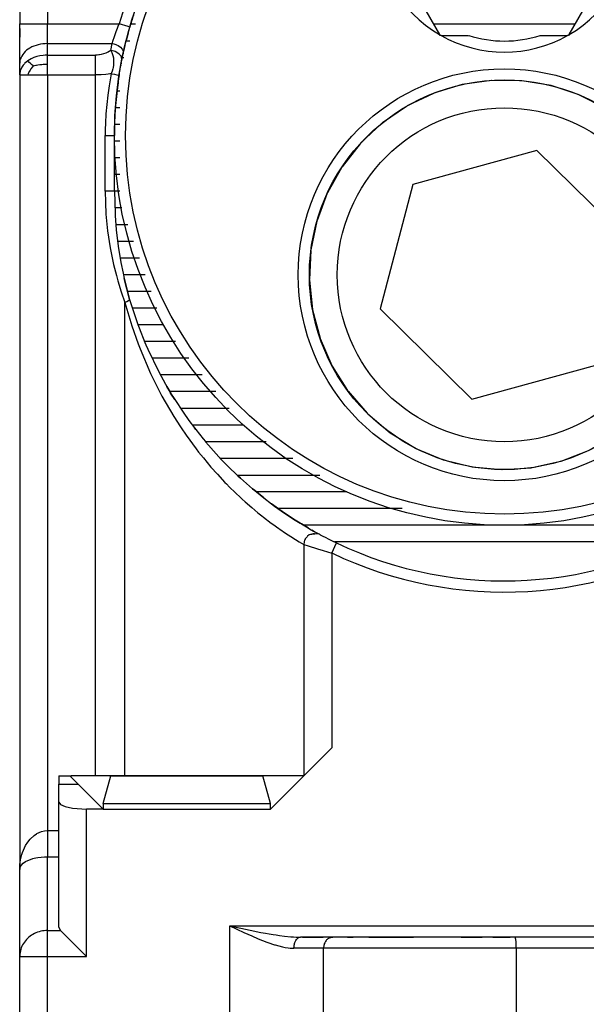
# Model space of a CAD drawing. Units: millimetres. Extents: x -6113 to -1433, y 2839 to 6248.
# Drawn here: x -1803 to -1793, y 3259 to 3277 of the extents above; entities that cross this region are included whole.
import ezdxf

# ---------------------------------------------------------------- set-up
doc = ezdxf.new("R2010")
doc.units = ezdxf.units.MM

# ---------------------------------------------------------------- blocks, each defined once
blk = doc.blocks.new('PD02200A01500_ECCENTRICO_DI_REGOLAZIONE_ASSE_Y-Z_CERNIERA_S0014_1_1__106', base_point=(-1801.579, 3267.932))
at = {"color": 7, "linetype": 'Continuous'}
for p, q in [((-1795.744, 3280.715), (-1795.991, 3280.286)), ((-1795.744, 3280.715), (-1795.734, 3280.732)), ((-1795.734, 3280.732), (-1795.715, 3280.732)), ((-1795.22, 3280.732), (-1795.715, 3280.732)), ((-1793.444, 3280.732), (-1793.939, 3280.732)), ((-1793.444, 3280.732), (-1793.425, 3280.732)), ((-1793.425, 3280.732), (-1793.415, 3280.715)), ((-1793.168, 3280.286), (-1793.415, 3280.715)), ((-1796.632, 3279.177), (-1796.879, 3278.748)), ((-1792.28, 3278.748), (-1792.527, 3279.177)), ((-1796.889, 3278.732), (-1796.879, 3278.748)), ((-1796.879, 3278.715), (-1796.889, 3278.732)), ((-1796.879, 3278.715), (-1796.632, 3278.286)), ((-1792.527, 3278.286), (-1792.28, 3278.715)), ((-1792.28, 3278.748), (-1792.27, 3278.732)), ((-1792.27, 3278.732), (-1792.28, 3278.715)), ((-1795.991, 3277.177), (-1795.744, 3276.748)), ((-1793.415, 3276.748), (-1793.168, 3277.177)), ((-1795.734, 3276.732), (-1795.744, 3276.748)), ((-1795.715, 3276.732), (-1795.734, 3276.732)), ((-1795.715, 3276.732), (-1795.22, 3276.732)), ((-1793.939, 3276.732), (-1793.444, 3276.732)), ((-1793.425, 3276.732), (-1793.444, 3276.732)), ((-1793.415, 3276.748), (-1793.425, 3276.732))]:
    blk.add_line(p, q, dxfattribs=at)
for centre, radius in [((-1794.579, 3274.932), 7), ((-1794.579, 3274.932), 6.8), ((-1794.579, 3272.432), 3.7), ((-1794.579, 3272.432), 3.5)]:
    blk.add_circle(centre, radius, dxfattribs=at)
for radius, start, end in [(2.3, 60.4082, 119.5919), (2.3, 120.4082, 179.5919), (2.1, 72.2472, 107.7528), (2.3, 0.4082, 59.5919), (2.1, 132.2472, 167.7528), (2.1, 12.2472, 47.7528), (2.3, 180.4082, 239.5919), (2.3, 300.4082, 359.5919), (2.1, 192.2472, 227.7528), (2.1, 312.2472, 347.7528), (2.3, 240.4082, 299.5919), (2.1, 252.2472, 287.7528)]:
    blk.add_arc((-1794.579, 3278.732), radius, start, end, dxfattribs=at)
blk = doc.blocks.new('PD00600A04400_VITE_SPECIALE_TCEI_M4X8_CH_4__107', base_point=(-1798.078, 3268.932))
at = {"color": 7, "linetype": 'Continuous'}
for p, q in [((-1794.809, 3275.924), (-1795.336, 3275.849)), ((-1794.273, 3275.918), (-1794.801, 3275.924)), ((-1793.741, 3275.83), (-1794.265, 3275.917)), ((-1795.336, 3275.849), (-1795.846, 3275.694)), ((-1793.236, 3275.663), (-1793.741, 3275.83)), ((-1795.852, 3275.692), (-1796.325, 3275.465)), ((-1792.755, 3275.418), (-1793.229, 3275.66)), ((-1796.338, 3275.457), (-1796.768, 3275.163)), ((-1792.323, 3275.107), (-1792.755, 3275.418)), ((-1796.779, 3275.154), (-1797.159, 3274.797)), ((-1791.944, 3274.734), (-1792.317, 3275.101)), ((-1797.168, 3274.787), (-1797.493, 3274.371)), ((-1793.998, 3274.667), (-1796.224, 3274.053)), ((-1792.353, 3273.045), (-1793.998, 3274.667)), ((-1791.623, 3274.305), (-1791.934, 3274.722)), ((-1797.495, 3274.368), (-1797.754, 3273.904)), ((-1791.371, 3273.83), (-1791.616, 3274.293)), ((-1796.224, 3274.053), (-1796.806, 3271.818)), ((-1797.757, 3273.898), (-1797.941, 3273.406)), ((-1791.194, 3273.318), (-1791.367, 3273.821)), ((-1797.944, 3273.393), (-1798.05, 3272.883)), ((-1791.099, 3272.795), (-1791.194, 3273.318)), ((-1792.935, 3270.81), (-1792.353, 3273.045)), ((-1798.052, 3272.868), (-1798.078, 3272.347)), ((-1791.084, 3272.262), (-1791.098, 3272.786)), ((-1798.078, 3272.334), (-1798.024, 3271.81)), ((-1791.151, 3271.732), (-1791.085, 3272.248)), ((-1796.806, 3271.818), (-1795.161, 3270.197)), ((-1798.023, 3271.805), (-1797.888, 3271.291)), ((-1791.298, 3271.215), (-1791.154, 3271.717)), ((-1797.886, 3271.285), (-1797.677, 3270.803)), ((-1791.525, 3270.723), (-1791.302, 3271.204)), ((-1797.67, 3270.791), (-1797.392, 3270.35)), ((-1795.161, 3270.197), (-1792.935, 3270.81)), ((-1791.82, 3270.279), (-1791.525, 3270.723)), ((-1797.383, 3270.338), (-1797.042, 3269.945)), ((-1792.179, 3269.885), (-1791.825, 3270.273)), ((-1797.032, 3269.936), (-1796.628, 3269.594)), ((-1792.594, 3269.55), (-1792.189, 3269.876)), ((-1796.628, 3269.594), (-1796.172, 3269.315)), ((-1793.059, 3269.28), (-1792.607, 3269.541)), ((-1796.168, 3269.313), (-1795.679, 3269.109)), ((-1793.561, 3269.083), (-1793.069, 3269.275)), ((-1795.671, 3269.107), (-1795.155, 3268.979)), ((-1794.082, 3268.968), (-1793.566, 3269.082)), ((-1795.155, 3268.979), (-1794.629, 3268.933)), ((-1794.615, 3268.932), (-1794.093, 3268.966))]:
    blk.add_line(p, q, dxfattribs=at)
at = {"color": 1, "linetype": 'Continuous'}
blk.add_circle((-1794.579, 3272.432), 3, dxfattribs=at)
blk = doc.blocks.new('SPINA_1__116', base_point=(-1801.779, 3204.032))
at = {"color": 7, "linetype": 'Continuous'}
for p, q in [((-1801.779, 3262.932), (-1801.645, 3263.432)), ((-1801.645, 3263.432), (-1798.913, 3263.432)), ((-1798.779, 3262.932), (-1798.913, 3263.432)), ((-1801.779, 3262.932), (-1798.779, 3262.932)), ((-1801.779, 3262.932), (-1801.779, 3262.832)), ((-1798.779, 3262.832), (-1798.779, 3262.932))]:
    blk.add_line(p, q, dxfattribs=at)
blk = doc.blocks.new('CORPO_MONTANTE_1__117', base_point=(-1803.279, 3256.232))
at = {"color": 7, "linetype": 'Continuous'}
for p, q in [((-1803.279, 3277.432), (-1803.279, 3276.939)), ((-1803.279, 3276.906), (-1803.279, 3276.939)), ((-1803.279, 3276.858), (-1803.279, 3276.906)), ((-1803.279, 3276.858), (-1803.279, 3276.906)), ((-1803.279, 3276.699), (-1803.279, 3276.858)), ((-1803.279, 3276.858), (-1803.279, 3276.699)), ((-1801.352, 3276.701), (-1801.332, 3276.778)), ((-1801.332, 3276.778), (-1801.352, 3276.701)), ((-1801.332, 3276.778), (-1801.302, 3276.883)), ((-1801.2, 3276.932), (-1801.288, 3276.932)), ((-1793.309, 3276.932), (-1795.85, 3276.932)), ((-1803.279, 3276.547), (-1803.279, 3276.699)), ((-1803.279, 3276.547), (-1803.279, 3276.699)), ((-1801.389, 3276.552), (-1801.372, 3276.625)), ((-1801.389, 3276.552), (-1801.372, 3276.625)), ((-1801.372, 3276.625), (-1801.352, 3276.701)), ((-1801.352, 3276.701), (-1801.372, 3276.625)), ((-1801.304, 3276.632), (-1801.37, 3276.632)), ((-1803.279, 3276.232), (-1803.279, 3276.547)), ((-1801.423, 3276.402), (-1801.415, 3276.442)), ((-1801.423, 3276.402), (-1801.415, 3276.442)), ((-1801.421, 3276.424), (-1801.423, 3276.402)), ((-1801.415, 3276.442), (-1801.389, 3276.552)), ((-1801.389, 3276.552), (-1801.415, 3276.442)), ((-1801.459, 3276.224), (-1801.457, 3276.236)), ((-1801.457, 3276.236), (-1801.459, 3276.224)), ((-1801.457, 3276.236), (-1801.455, 3276.243)), ((-1801.457, 3276.236), (-1801.455, 3276.243)), ((-1801.455, 3276.243), (-1801.452, 3276.259)), ((-1801.452, 3276.259), (-1801.448, 3276.281)), ((-1801.448, 3276.281), (-1801.442, 3276.311)), ((-1801.442, 3276.311), (-1801.437, 3276.338)), ((-1801.409, 3276.332), (-1801.438, 3276.332)), ((-1801.437, 3276.338), (-1801.436, 3276.342)), ((-1801.436, 3276.342), (-1801.423, 3276.402)), ((-1803.279, 3276.025), (-1803.279, 3276.232)), ((-1801.495, 3276.014), (-1801.486, 3276.075)), ((-1801.486, 3276.075), (-1801.484, 3276.084)), ((-1801.483, 3276.089), (-1801.478, 3276.118)), ((-1801.483, 3276.087), (-1801.483, 3276.089)), ((-1801.478, 3276.118), (-1801.476, 3276.133)), ((-1801.473, 3276.148), (-1801.471, 3276.159)), ((-1801.471, 3276.159), (-1801.467, 3276.18)), ((-1801.467, 3276.18), (-1801.464, 3276.199)), ((-1801.464, 3276.199), (-1801.467, 3276.18)), ((-1801.464, 3276.199), (-1801.459, 3276.224)), ((-1801.464, 3276.199), (-1801.459, 3276.224)), ((-1803.278, 3276.052), (-1803.279, 3276.025)), ((-1803.279, 3276.025), (-1803.279, 3261.747)), ((-1801.514, 3275.882), (-1801.525, 3275.799)), ((-1801.525, 3275.799), (-1801.514, 3275.882)), ((-1801.511, 3275.907), (-1801.514, 3275.882)), ((-1801.503, 3275.96), (-1801.511, 3275.907)), ((-1801.495, 3276.014), (-1801.503, 3275.96)), ((-1801.484, 3276.032), (-1801.492, 3276.032)), ((-1801.525, 3275.799), (-1801.544, 3275.637)), ((-1801.544, 3275.637), (-1801.525, 3275.799)), ((-1801.484, 3275.732), (-1801.534, 3275.732)), ((-1801.544, 3275.633), (-1801.558, 3275.475)), ((-1801.544, 3275.637), (-1801.544, 3275.633)), ((-1801.558, 3275.475), (-1801.569, 3275.312)), ((-1801.484, 3275.432), (-1801.562, 3275.432)), ((-1801.569, 3275.312), (-1801.576, 3275.149)), ((-1801.576, 3275.149), (-1801.579, 3275.041)), ((-1801.579, 3275.041), (-1801.579, 3274.932)), ((-1801.484, 3275.132), (-1801.577, 3275.132)), ((-1801.579, 3273.932), (-1801.579, 3274.932)), ((-1801.484, 3274.832), (-1801.579, 3274.832)), ((-1801.484, 3274.532), (-1801.579, 3274.532)), ((-1801.484, 3274.232), (-1801.579, 3274.232)), ((-1801.484, 3273.932), (-1801.579, 3273.932)), ((-1801.579, 3273.932), (-1801.568, 3273.536)), ((-1801.444, 3273.632), (-1801.573, 3273.632)), ((-1801.568, 3273.536), (-1801.565, 3273.497)), ((-1801.565, 3273.497), (-1801.545, 3273.24)), ((-1801.339, 3273.332), (-1801.552, 3273.332)), ((-1801.545, 3273.24), (-1801.51, 3272.945)), ((-1801.235, 3273.032), (-1801.52, 3273.032)), ((-1801.51, 3272.945), (-1801.462, 3272.654)), ((-1801.13, 3272.732), (-1801.475, 3272.732)), ((-1801.462, 3272.654), (-1801.423, 3272.461)), ((-1801.423, 3272.461), (-1801.402, 3272.366)), ((-1801.423, 3272.461), (-1801.402, 3272.366)), ((-1801.026, 3272.432), (-1801.417, 3272.432)), ((-1801.402, 3272.366), (-1801.356, 3272.177)), ((-1801.356, 3272.177), (-1801.402, 3272.366)), ((-1801.356, 3272.177), (-1801.305, 3271.99)), ((-1801.305, 3271.99), (-1801.356, 3272.177)), ((-1800.921, 3272.132), (-1801.344, 3272.132)), ((-1801.305, 3271.99), (-1801.158, 3271.538)), ((-1801.305, 3271.99), (-1801.158, 3271.538)), ((-1800.817, 3271.832), (-1801.253, 3271.832)), ((-1801.158, 3271.538), (-1801.135, 3271.477)), ((-1801.158, 3271.538), (-1801.135, 3271.477)), ((-1800.698, 3271.532), (-1801.155, 3271.532)), ((-1801.135, 3271.477), (-1801.03, 3271.213)), ((-1801.135, 3271.477), (-1801.03, 3271.213)), ((-1800.481, 3271.232), (-1801.038, 3271.232)), ((-1801.03, 3271.213), (-1801.013, 3271.175)), ((-1801.03, 3271.213), (-1801.013, 3271.175)), ((-1801.013, 3271.175), (-1800.98, 3271.098)), ((-1800.98, 3271.098), (-1800.782, 3270.687)), ((-1800.241, 3270.932), (-1800.9, 3270.932)), ((-1800.782, 3270.687), (-1800.662, 3270.468)), ((-1800.001, 3270.632), (-1800.753, 3270.632)), ((-1800.662, 3270.468), (-1800.637, 3270.424)), ((-1800.637, 3270.424), (-1800.573, 3270.315)), ((-1800.573, 3270.315), (-1800.637, 3270.424)), ((-1799.761, 3270.332), (-1800.583, 3270.332)), ((-1800.573, 3270.315), (-1800.569, 3270.308)), ((-1800.569, 3270.308), (-1800.573, 3270.315)), ((-1800.569, 3270.308), (-1800.495, 3270.194)), ((-1800.495, 3270.194), (-1800.569, 3270.308)), ((-1800.495, 3270.194), (-1800.346, 3269.964)), ((-1799.521, 3270.032), (-1800.39, 3270.032)), ((-1800.346, 3269.964), (-1800.242, 3269.816)), ((-1800.242, 3269.816), (-1800.143, 3269.685)), ((-1799.264, 3269.732), (-1800.179, 3269.732)), ((-1800.143, 3269.685), (-1800.118, 3269.651)), ((-1800.118, 3269.651), (-1800.143, 3269.685)), ((-1800.118, 3269.651), (-1799.983, 3269.482)), ((-1800.118, 3269.651), (-1799.983, 3269.482)), ((-1799.983, 3269.482), (-1799.946, 3269.438)), ((-1799.983, 3269.482), (-1799.946, 3269.438)), ((-1799.946, 3269.438), (-1799.941, 3269.431)), ((-1798.857, 3269.432), (-1799.941, 3269.431)), ((-1799.941, 3269.431), (-1799.888, 3269.369)), ((-1799.888, 3269.369), (-1799.66, 3269.116)), ((-1799.888, 3269.369), (-1799.66, 3269.116)), ((-1798.374, 3269.132), (-1799.675, 3269.132)), ((-1799.66, 3269.116), (-1799.541, 3268.994)), ((-1799.541, 3268.994), (-1799.66, 3269.116)), ((-1799.541, 3268.994), (-1799.363, 3268.822)), ((-1799.363, 3268.822), (-1799.541, 3268.994)), ((-1799.374, 3268.832), (-1797.891, 3268.832)), ((-1799.363, 3268.822), (-1799.314, 3268.775)), ((-1799.314, 3268.775), (-1799.363, 3268.822)), ((-1799.314, 3268.775), (-1799.101, 3268.588)), ((-1799.101, 3268.588), (-1799.314, 3268.775)), ((-1799.101, 3268.588), (-1799.06, 3268.554)), ((-1799.06, 3268.554), (-1799.101, 3268.588)), ((-1799.06, 3268.554), (-1798.897, 3268.422)), ((-1798.897, 3268.422), (-1799.06, 3268.554)), ((-1797.408, 3268.532), (-1799.034, 3268.532)), ((-1798.897, 3268.422), (-1798.76, 3268.317)), ((-1798.897, 3268.422), (-1798.76, 3268.317)), ((-1798.76, 3268.317), (-1798.705, 3268.277)), ((-1798.527, 3268.151), (-1798.76, 3268.317)), ((-1798.705, 3268.277), (-1798.527, 3268.151)), ((-1796.416, 3268.232), (-1798.641, 3268.232)), ((-1798.527, 3268.151), (-1798.48, 3268.119)), ((-1798.48, 3268.119), (-1798.527, 3268.151)), ((-1798.48, 3268.119), (-1798.366, 3268.044)), ((-1798.366, 3268.044), (-1798.48, 3268.119)), ((-1798.366, 3268.044), (-1798.244, 3267.967)), ((-1798.244, 3267.967), (-1798.366, 3268.044)), ((-1798.244, 3267.967), (-1798.235, 3267.962)), ((-1798.235, 3267.962), (-1798.244, 3267.967)), ((-1798.235, 3267.962), (-1798.223, 3267.955)), ((-1798.223, 3267.955), (-1798.235, 3267.962)), ((-1798.223, 3267.955), (-1798.103, 3267.883)), ((-1798.103, 3267.883), (-1798.223, 3267.955)), ((-1791.034, 3267.932), (-1798.185, 3267.932)), ((-1798.082, 3267.757), (-1798.11, 3267.737)), ((-1798.082, 3267.757), (-1798.11, 3267.737)), ((-1798.103, 3267.883), (-1798.078, 3267.869)), ((-1798.103, 3267.883), (-1798.078, 3267.869)), ((-1797.987, 3267.785), (-1798.082, 3267.757)), ((-1797.932, 3267.779), (-1798.082, 3267.757)), ((-1798.078, 3267.869), (-1798.046, 3267.85)), ((-1798.046, 3267.85), (-1798.035, 3267.844)), ((-1798.035, 3267.844), (-1798.007, 3267.828)), ((-1798.007, 3267.828), (-1798.035, 3267.844)), ((-1798.007, 3267.828), (-1797.938, 3267.79)), ((-1797.938, 3267.79), (-1798.007, 3267.828)), ((-1797.938, 3267.79), (-1797.926, 3267.784)), ((-1797.938, 3267.79), (-1797.926, 3267.784)), ((-1797.902, 3267.77), (-1797.932, 3267.779)), ((-1797.926, 3267.784), (-1797.898, 3267.769)), ((-1797.898, 3267.769), (-1797.926, 3267.784)), ((-1797.885, 3267.761), (-1797.902, 3267.77)), ((-1797.898, 3267.769), (-1797.885, 3267.761)), ((-1797.885, 3267.761), (-1797.862, 3267.749)), ((-1797.862, 3267.749), (-1797.86, 3267.748)), ((-1797.86, 3267.748), (-1797.84, 3267.737)), ((-1798.173, 3267.635), (-1798.179, 3267.585)), ((-1798.179, 3267.585), (-1798.179, 3263.432)), ((-1798.164, 3267.661), (-1798.173, 3267.635)), ((-1798.157, 3267.677), (-1798.164, 3267.661)), ((-1798.152, 3267.686), (-1798.157, 3267.677)), ((-1798.121, 3267.726), (-1798.152, 3267.686)), ((-1798.121, 3267.726), (-1798.152, 3267.686)), ((-1798.11, 3267.737), (-1798.121, 3267.726)), ((-1798.11, 3267.737), (-1798.121, 3267.726)), ((-1797.84, 3267.737), (-1797.797, 3267.715)), ((-1797.797, 3267.715), (-1797.784, 3267.709)), ((-1797.784, 3267.709), (-1797.743, 3267.687)), ((-1797.743, 3267.687), (-1797.681, 3267.657)), ((-1797.681, 3267.657), (-1797.593, 3267.614)), ((-1791.54, 3267.632), (-1797.631, 3267.632)), ((-1798.779, 3262.832), (-1797.679, 3263.932)), ((-1802.579, 3263.432), (-1802.35, 3263.432)), ((-1802.579, 3263.432), (-1802.579, 3263.283)), ((-1802.35, 3263.432), (-1802.367, 3263.419)), ((-1802.367, 3263.419), (-1802.231, 3263.283)), ((-1801.921, 3263.432), (-1802.35, 3263.432)), ((-1801.645, 3263.432), (-1801.921, 3263.432)), ((-1801.589, 3263.432), (-1801.645, 3263.432)), ((-1801.391, 3263.432), (-1801.589, 3263.432)), ((-1798.97, 3263.432), (-1801.391, 3263.432)), ((-1798.913, 3263.432), (-1798.97, 3263.432)), ((-1798.904, 3263.432), (-1798.913, 3263.432)), ((-1798.179, 3263.432), (-1798.904, 3263.432)), ((-1802.579, 3262.956), (-1802.579, 3263.283)), ((-1802.231, 3263.283), (-1801.779, 3262.832)), ((-1802.579, 3260.714), (-1802.579, 3262.956)), ((-1802.579, 3262.956), (-1802.549, 3262.914)), ((-1802.549, 3262.914), (-1802.462, 3262.876)), ((-1802.462, 3262.876), (-1802.329, 3262.848)), ((-1802.329, 3262.848), (-1802.166, 3262.834)), ((-1802.166, 3262.834), (-1802.079, 3262.832)), ((-1801.779, 3262.832), (-1802.079, 3262.832)), ((-1801.779, 3262.832), (-1798.779, 3262.832)), ((-1803.279, 3261.747), (-1803.275, 3261.835)), ((-1803.279, 3260.182), (-1803.279, 3261.747)), ((-1802.549, 3260.651), (-1802.579, 3260.714)), ((-1802.549, 3260.651), (-1802.079, 3260.182)), ((-1798.316, 3260.533), (-1798.241, 3260.532)), ((-1798.257, 3260.53), (-1798.241, 3260.532)), ((-1798.204, 3260.532), (-1798.241, 3260.532)), ((-1798.047, 3260.532), (-1798.204, 3260.532)), ((-1798.204, 3260.532), (-1797.859, 3260.532)), ((-1797.859, 3260.532), (-1798.047, 3260.532)), ((-1797.852, 3260.532), (-1797.859, 3260.532)), ((-1797.859, 3260.532), (-1797.852, 3260.532)), ((-1797.834, 3260.532), (-1797.852, 3260.532)), ((-1797.852, 3260.532), (-1797.834, 3260.532)), ((-1797.695, 3260.532), (-1797.834, 3260.532)), ((-1797.657, 3260.532), (-1797.695, 3260.532)), ((-1797.694, 3260.527), (-1797.657, 3260.532)), ((-1797.548, 3260.532), (-1797.657, 3260.532)), ((-1797.518, 3260.532), (-1797.548, 3260.532)), ((-1797.392, 3260.532), (-1797.518, 3260.532)), ((-1797.363, 3260.532), (-1797.392, 3260.532)), ((-1797.392, 3260.532), (-1797.363, 3260.532)), ((-1797.323, 3260.532), (-1797.363, 3260.532)), ((-1797.363, 3260.532), (-1797.323, 3260.532)), ((-1797.296, 3260.532), (-1797.323, 3260.532)), ((-1797.323, 3260.532), (-1797.296, 3260.532)), ((-1797.108, 3260.532), (-1797.296, 3260.532)), ((-1797.012, 3260.532), (-1797.108, 3260.532)), ((-1796.873, 3260.532), (-1797.012, 3260.532)), ((-1797.012, 3260.532), (-1796.355, 3260.532)), ((-1796.355, 3260.532), (-1796.873, 3260.532)), ((-1796.335, 3260.532), (-1796.355, 3260.532)), ((-1796.355, 3260.532), (-1796.335, 3260.532)), ((-1796.211, 3260.532), (-1796.335, 3260.532)), ((-1796.335, 3260.532), (-1796.211, 3260.532)), ((-1796.077, 3260.532), (-1796.211, 3260.532)), ((-1795.491, 3260.532), (-1796.077, 3260.532)), ((-1795.352, 3260.532), (-1795.491, 3260.532)), ((-1795.221, 3260.532), (-1795.352, 3260.532)), ((-1795.352, 3260.532), (-1795.221, 3260.532)), ((-1795.189, 3260.532), (-1795.221, 3260.532)), ((-1795.221, 3260.532), (-1795.189, 3260.532)), ((-1794.98, 3260.532), (-1795.189, 3260.532)), ((-1795.189, 3260.532), (-1794.98, 3260.532)), ((-1794.884, 3260.532), (-1794.98, 3260.532)), ((-1794.789, 3260.532), (-1794.884, 3260.532)), ((-1794.6, 3260.532), (-1794.789, 3260.532)), ((-1794.789, 3260.532), (-1794.6, 3260.532)), ((-1794.58, 3260.532), (-1794.6, 3260.532)), ((-1794.6, 3260.532), (-1794.58, 3260.532)), ((-1794.477, 3260.532), (-1794.58, 3260.532)), ((-1794.58, 3260.532), (-1794.477, 3260.532)), ((-1794.393, 3260.532), (-1794.477, 3260.532)), ((-1790.913, 3260.532), (-1794.393, 3260.532)), ((-1803.279, 3256.232), (-1803.279, 3260.182))]:
    blk.add_line(p, q, dxfattribs=at)
at = {"color": 1, "linetype": 'Continuous'}
for p, q in [((-1802.779, 3277.441), (-1802.779, 3276.939)), ((-1803.279, 3276.939), (-1802.779, 3276.939)), ((-1802.779, 3276.939), (-1801.494, 3276.939)), ((-1802.779, 3276.585), (-1802.779, 3276.939)), ((-1801.584, 3276.696), (-1801.546, 3276.805)), ((-1801.546, 3276.805), (-1801.524, 3276.862)), ((-1801.524, 3276.862), (-1801.509, 3276.9)), ((-1801.509, 3276.9), (-1801.494, 3276.939)), ((-1801.329, 3276.891), (-1801.494, 3276.939)), ((-1801.302, 3276.883), (-1801.329, 3276.891)), ((-1801.619, 3276.585), (-1801.6, 3276.646)), ((-1801.6, 3276.646), (-1801.584, 3276.696)), ((-1802.779, 3276.585), (-1801.619, 3276.585)), ((-1802.779, 3276.378), (-1802.779, 3276.585)), ((-1801.732, 3276.415), (-1801.816, 3276.389)), ((-1801.706, 3276.427), (-1801.732, 3276.415)), ((-1801.693, 3276.433), (-1801.706, 3276.427)), ((-1801.668, 3276.447), (-1801.693, 3276.433)), ((-1801.644, 3276.461), (-1801.668, 3276.447)), ((-1801.644, 3276.461), (-1801.619, 3276.585)), ((-1801.614, 3276.457), (-1801.644, 3276.461)), ((-1801.644, 3276.461), (-1801.627, 3276.428)), ((-1801.627, 3276.428), (-1801.612, 3276.392)), ((-1801.619, 3276.585), (-1801.588, 3276.58)), ((-1801.582, 3276.448), (-1801.614, 3276.457)), ((-1801.588, 3276.58), (-1801.556, 3276.571)), ((-1801.566, 3276.442), (-1801.582, 3276.448)), ((-1801.535, 3276.427), (-1801.566, 3276.442)), ((-1801.556, 3276.571), (-1801.54, 3276.565)), ((-1801.54, 3276.565), (-1801.509, 3276.55)), ((-1801.495, 3276.398), (-1801.535, 3276.427)), ((-1801.509, 3276.55), (-1801.469, 3276.52)), ((-1801.469, 3276.52), (-1801.44, 3276.485)), ((-1801.44, 3276.485), (-1801.428, 3276.46)), ((-1801.428, 3276.46), (-1801.424, 3276.447)), ((-1801.424, 3276.447), (-1801.421, 3276.424)), ((-1803.16, 3276.254), (-1803.184, 3276.232)), ((-1803.133, 3276.275), (-1803.16, 3276.254)), ((-1803.104, 3276.293), (-1803.133, 3276.275)), ((-1803.113, 3276.252), (-1803.133, 3276.275)), ((-1803.092, 3276.232), (-1803.113, 3276.252)), ((-1803.073, 3276.311), (-1803.104, 3276.293)), ((-1803.024, 3276.333), (-1803.073, 3276.311)), ((-1802.971, 3276.351), (-1803.024, 3276.333)), ((-1802.915, 3276.365), (-1802.971, 3276.351)), ((-1802.858, 3276.374), (-1802.915, 3276.365)), ((-1802.819, 3276.377), (-1802.858, 3276.374)), ((-1802.779, 3276.378), (-1802.819, 3276.377)), ((-1802.779, 3276.216), (-1802.779, 3276.378)), ((-1802.779, 3276.378), (-1801.921, 3276.378)), ((-1801.89, 3276.379), (-1801.921, 3276.378)), ((-1801.921, 3276.025), (-1801.921, 3276.378)), ((-1801.86, 3276.382), (-1801.89, 3276.379)), ((-1801.846, 3276.384), (-1801.86, 3276.382)), ((-1801.816, 3276.389), (-1801.846, 3276.384)), ((-1801.612, 3276.392), (-1801.606, 3276.372)), ((-1801.606, 3276.372), (-1801.597, 3276.332)), ((-1801.597, 3276.332), (-1801.594, 3276.2)), ((-1801.466, 3276.363), (-1801.495, 3276.398)), ((-1801.453, 3276.339), (-1801.466, 3276.363)), ((-1801.45, 3276.327), (-1801.453, 3276.339)), ((-1801.446, 3276.303), (-1801.45, 3276.327)), ((-1801.448, 3276.281), (-1801.446, 3276.303)), ((-1803.273, 3276.08), (-1803.278, 3276.052)), ((-1803.27, 3276.094), (-1803.273, 3276.08)), ((-1803.261, 3276.121), (-1803.27, 3276.094)), ((-1803.241, 3276.16), (-1803.261, 3276.121)), ((-1803.216, 3276.197), (-1803.241, 3276.16)), ((-1803.195, 3276.221), (-1803.216, 3276.197)), ((-1803.184, 3276.232), (-1803.195, 3276.221)), ((-1803.105, 3276.088), (-1803.125, 3276.046)), ((-1803.092, 3276.111), (-1803.105, 3276.088)), ((-1803.068, 3276.211), (-1803.092, 3276.232)), ((-1803.079, 3276.133), (-1803.092, 3276.111)), ((-1803.052, 3276.171), (-1803.079, 3276.133)), ((-1803.04, 3276.187), (-1803.068, 3276.211)), ((-1803.04, 3276.187), (-1803.052, 3276.171)), ((-1803.04, 3276.187), (-1803.016, 3276.192)), ((-1803.016, 3276.192), (-1802.991, 3276.197)), ((-1802.991, 3276.197), (-1802.979, 3276.199)), ((-1802.979, 3276.199), (-1802.954, 3276.203)), ((-1802.954, 3276.203), (-1802.918, 3276.208)), ((-1802.918, 3276.208), (-1802.881, 3276.212)), ((-1802.881, 3276.212), (-1802.856, 3276.214)), ((-1802.856, 3276.214), (-1802.842, 3276.215)), ((-1802.842, 3276.215), (-1802.813, 3276.216)), ((-1802.813, 3276.216), (-1802.779, 3276.216)), ((-1802.779, 3276.025), (-1802.779, 3276.216)), ((-1801.63, 3276.06), (-1801.636, 3276.045)), ((-1801.619, 3276.089), (-1801.63, 3276.06)), ((-1801.606, 3276.133), (-1801.619, 3276.089)), ((-1801.601, 3276.156), (-1801.606, 3276.133)), ((-1801.594, 3276.2), (-1801.601, 3276.156)), ((-1803.279, 3276.025), (-1803.133, 3276.025)), ((-1803.125, 3276.046), (-1803.133, 3276.025)), ((-1803.133, 3276.025), (-1802.779, 3276.025)), ((-1802.779, 3276.025), (-1802.779, 3262.447)), ((-1802.779, 3276.025), (-1801.921, 3276.025)), ((-1801.921, 3263.432), (-1801.921, 3276.025)), ((-1801.891, 3276.025), (-1801.921, 3276.025)), ((-1801.862, 3276.025), (-1801.891, 3276.025)), ((-1801.819, 3276.027), (-1801.862, 3276.025)), ((-1801.733, 3276.033), (-1801.819, 3276.027)), ((-1801.691, 3276.038), (-1801.733, 3276.033)), ((-1801.663, 3276.041), (-1801.691, 3276.038)), ((-1801.656, 3275.935), (-1801.675, 3275.824)), ((-1801.636, 3276.045), (-1801.663, 3276.041)), ((-1801.636, 3276.045), (-1801.656, 3275.935)), ((-1801.636, 3276.045), (-1801.58, 3276.035)), ((-1801.58, 3276.035), (-1801.534, 3276.026)), ((-1801.534, 3276.026), (-1801.504, 3276.019)), ((-1801.504, 3276.019), (-1801.495, 3276.014)), ((-1801.675, 3275.824), (-1801.698, 3275.658)), ((-1801.698, 3275.658), (-1801.731, 3275.323)), ((-1801.731, 3275.323), (-1801.74, 3275.156)), ((-1801.743, 3275.044), (-1801.744, 3274.932)), ((-1801.74, 3275.156), (-1801.743, 3275.044)), ((-1801.744, 3274.932), (-1801.579, 3274.932)), ((-1801.744, 3273.932), (-1801.744, 3274.932)), ((-1801.744, 3273.932), (-1801.741, 3273.728)), ((-1801.579, 3273.932), (-1801.744, 3273.932)), ((-1801.741, 3273.728), (-1801.73, 3273.524)), ((-1801.73, 3273.524), (-1801.7, 3273.22)), ((-1801.7, 3273.22), (-1801.654, 3272.917)), ((-1801.654, 3272.917), (-1801.593, 3272.617)), ((-1801.593, 3272.617), (-1801.543, 3272.42)), ((-1801.543, 3272.42), (-1801.516, 3272.321)), ((-1801.516, 3272.321), (-1801.457, 3272.127)), ((-1801.457, 3272.127), (-1801.391, 3271.935)), ((-1801.309, 3271.98), (-1801.305, 3271.99)), ((-1801.391, 3271.935), (-1801.354, 3271.951)), ((-1801.391, 3263.432), (-1801.391, 3271.935)), ((-1801.391, 3271.935), (-1801.267, 3271.513)), ((-1801.354, 3271.951), (-1801.325, 3271.967)), ((-1801.325, 3271.967), (-1801.309, 3271.98)), ((-1801.267, 3271.513), (-1801.153, 3271.189)), ((-1801.153, 3271.189), (-1801.119, 3271.099)), ((-1801.119, 3271.099), (-1800.93, 3270.659)), ((-1800.93, 3270.659), (-1800.788, 3270.369)), ((-1800.788, 3270.369), (-1800.776, 3270.347)), ((-1800.776, 3270.347), (-1800.726, 3270.253)), ((-1800.726, 3270.253), (-1800.512, 3269.884)), ((-1800.512, 3269.884), (-1800.392, 3269.698)), ((-1800.392, 3269.698), (-1800.381, 3269.681)), ((-1800.381, 3269.681), (-1800.291, 3269.549)), ((-1800.291, 3269.549), (-1800.11, 3269.303)), ((-1800.11, 3269.303), (-1800.068, 3269.248)), ((-1800.068, 3269.248), (-1799.982, 3269.141)), ((-1799.982, 3269.141), (-1799.846, 3268.978)), ((-1799.846, 3268.978), (-1799.731, 3268.849)), ((-1799.731, 3268.849), (-1799.594, 3268.703)), ((-1799.594, 3268.703), (-1799.568, 3268.676)), ((-1799.568, 3268.676), (-1799.511, 3268.618)), ((-1799.511, 3268.618), (-1799.308, 3268.423)), ((-1799.308, 3268.423), (-1799.283, 3268.4)), ((-1799.283, 3268.4), (-1799.231, 3268.353)), ((-1799.231, 3268.353), (-1799.113, 3268.25)), ((-1799.113, 3268.25), (-1799.002, 3268.157)), ((-1799.002, 3268.157), (-1798.931, 3268.1)), ((-1798.931, 3268.1), (-1798.905, 3268.08)), ((-1798.905, 3268.08), (-1798.763, 3267.971)), ((-1798.763, 3267.971), (-1798.738, 3267.953)), ((-1798.738, 3267.953), (-1798.629, 3267.875)), ((-1798.629, 3267.875), (-1798.611, 3267.862)), ((-1798.611, 3267.862), (-1798.509, 3267.792)), ((-1798.509, 3267.792), (-1798.413, 3267.729)), ((-1798.413, 3267.729), (-1798.331, 3267.677)), ((-1798.331, 3267.677), (-1798.265, 3267.636)), ((-1798.265, 3267.636), (-1798.179, 3267.585)), ((-1798.179, 3267.585), (-1798.102, 3267.56)), ((-1797.679, 3267.433), (-1797.593, 3267.614)), ((-1798.102, 3267.56), (-1797.935, 3267.509)), ((-1797.935, 3267.509), (-1797.83, 3267.477)), ((-1797.83, 3267.477), (-1797.679, 3267.433)), ((-1797.679, 3267.433), (-1797.679, 3263.932)), ((-1802.579, 3263.283), (-1802.231, 3263.283)), ((-1802.079, 3260.182), (-1802.079, 3262.832)), ((-1802.886, 3262.431), (-1802.833, 3262.443)), ((-1802.833, 3262.443), (-1802.779, 3262.447)), ((-1802.779, 3262.447), (-1802.779, 3261.977)), ((-1802.779, 3262.447), (-1802.579, 3262.447)), ((-1803.134, 3262.24), (-1803.093, 3262.292)), ((-1803.093, 3262.292), (-1803.022, 3262.359)), ((-1803.022, 3262.359), (-1802.98, 3262.388)), ((-1802.98, 3262.388), (-1802.971, 3262.393)), ((-1802.971, 3262.393), (-1802.886, 3262.431)), ((-1803.229, 3262.053), (-1803.174, 3262.177)), ((-1803.174, 3262.177), (-1803.134, 3262.24)), ((-1803.275, 3261.835), (-1803.263, 3261.923)), ((-1803.263, 3261.923), (-1803.254, 3261.967)), ((-1803.254, 3261.967), (-1803.242, 3262.014)), ((-1803.242, 3262.014), (-1803.229, 3262.053)), ((-1803.174, 3261.888), (-1803.046, 3261.942)), ((-1803.046, 3261.942), (-1803.022, 3261.948)), ((-1803.022, 3261.948), (-1802.99, 3261.956)), ((-1802.99, 3261.956), (-1802.952, 3261.963)), ((-1802.952, 3261.963), (-1802.891, 3261.971)), ((-1802.891, 3261.971), (-1802.836, 3261.976)), ((-1802.836, 3261.976), (-1802.779, 3261.977)), ((-1802.779, 3261.977), (-1802.579, 3261.977)), ((-1802.779, 3260.651), (-1802.779, 3261.977)), ((-1803.279, 3261.747), (-1803.272, 3261.786)), ((-1803.272, 3261.786), (-1803.254, 3261.819)), ((-1803.254, 3261.819), (-1803.214, 3261.861)), ((-1803.214, 3261.861), (-1803.174, 3261.888)), ((-1799.505, 3257.332), (-1799.505, 3260.732)), ((-1799.505, 3260.732), (-1799.141, 3260.655)), ((-1799.505, 3260.732), (-1799.258, 3260.617)), ((-1799.505, 3260.732), (-1787.167, 3260.732)), ((-1802.779, 3260.182), (-1802.779, 3260.651)), ((-1802.779, 3260.651), (-1802.549, 3260.651)), ((-1799.258, 3260.617), (-1799.115, 3260.553)), ((-1799.141, 3260.655), (-1798.952, 3260.618)), ((-1799.115, 3260.553), (-1799, 3260.503)), ((-1799, 3260.503), (-1798.923, 3260.473)), ((-1798.952, 3260.618), (-1798.865, 3260.602)), ((-1798.865, 3260.602), (-1798.799, 3260.591)), ((-1798.799, 3260.591), (-1798.729, 3260.579)), ((-1798.729, 3260.579), (-1798.674, 3260.571)), ((-1798.674, 3260.571), (-1798.618, 3260.562)), ((-1798.618, 3260.562), (-1798.523, 3260.55)), ((-1798.523, 3260.55), (-1798.411, 3260.539)), ((-1798.411, 3260.539), (-1798.362, 3260.536)), ((-1798.362, 3260.536), (-1798.316, 3260.533)), ((-1798.312, 3260.488), (-1798.299, 3260.503)), ((-1798.299, 3260.503), (-1798.283, 3260.518)), ((-1798.283, 3260.518), (-1798.257, 3260.53)), ((-1798.923, 3260.473), (-1798.842, 3260.442)), ((-1798.842, 3260.442), (-1798.787, 3260.422)), ((-1798.787, 3260.422), (-1798.74, 3260.406)), ((-1798.74, 3260.406), (-1798.707, 3260.396)), ((-1798.707, 3260.396), (-1798.696, 3260.392)), ((-1798.696, 3260.392), (-1798.564, 3260.357)), ((-1798.564, 3260.357), (-1798.512, 3260.347)), ((-1798.512, 3260.347), (-1798.459, 3260.339)), ((-1798.459, 3260.339), (-1798.424, 3260.335)), ((-1798.424, 3260.335), (-1798.407, 3260.334)), ((-1798.407, 3260.334), (-1798.394, 3260.333)), ((-1798.394, 3260.333), (-1798.356, 3260.332)), ((-1798.356, 3260.332), (-1798.354, 3260.361)), ((-1797.825, 3260.332), (-1798.356, 3260.332)), ((-1798.354, 3260.361), (-1798.35, 3260.39)), ((-1798.35, 3260.39), (-1798.347, 3260.405)), ((-1798.347, 3260.405), (-1798.344, 3260.418)), ((-1798.344, 3260.418), (-1798.339, 3260.434)), ((-1798.339, 3260.434), (-1798.322, 3260.473)), ((-1798.322, 3260.473), (-1798.312, 3260.488)), ((-1794.364, 3260.332), (-1797.825, 3260.332)), ((-1797.825, 3257.332), (-1797.825, 3260.332)), ((-1794.364, 3257.332), (-1794.364, 3260.332)), ((-1790.884, 3260.332), (-1794.364, 3260.332)), ((-1803.279, 3260.182), (-1802.779, 3260.182)), ((-1802.779, 3256.232), (-1802.779, 3260.182)), ((-1802.779, 3260.182), (-1802.079, 3260.182))]:
    blk.add_line(p, q, dxfattribs=at)
for centre, start, end in [((-1794.579, 3274.932), 14.6101, 163.8135), ((-1794.579, 3273.932), 244.4972, 0)]:
    blk.add_arc(centre, 7.2, start, end, dxfattribs=at)
at = {"color": 7, "linetype": 'Continuous'}
for centre, start, end in [((-1794.58, 3274.932), 161.9986, 163.812), ((-1794.579, 3273.932), 244.4972, 0)]:
    blk.add_arc(centre, 7, start, end, dxfattribs=at)
at = {"color": 1, "linetype": 'Continuous'}
for points in [[(-1802.779, 3276.585), (-1802.947, 3276.565), (-1803.095, 3276.506), (-1803.207, 3276.415), (-1803.269, 3276.304)], [(-1802.779, 3260.651), (-1802.901, 3260.637), (-1803.015, 3260.596), (-1803.115, 3260.53), (-1803.195, 3260.443), (-1803.25, 3260.34), (-1803.277, 3260.228)], [(-1797.694, 3260.527), (-1797.746, 3260.501), (-1797.788, 3260.456), (-1797.816, 3260.398), (-1797.825, 3260.332)], [(-1794.364, 3260.332), (-1794.366, 3260.408), (-1794.372, 3260.473), (-1794.378, 3260.505), (-1794.386, 3260.525), (-1794.393, 3260.532)]]:
    blk.add_spline(points, degree=3, dxfattribs=at)
at = {"color": 7, "linetype": 'Continuous'}
for points in [[(-1803.269, 3276.304), (-1803.277, 3276.268), (-1803.279, 3276.232)], [(-1803.277, 3260.228), (-1803.279, 3260.205), (-1803.279, 3260.182)]]:
    blk.add_spline(points, degree=3, dxfattribs=at)
blk = doc.blocks.new('CORPO_Y__C__118', base_point=(-1803.279, 3256.232))
blk.add_blockref('CORPO_MONTANTE_1__117', (-1803.279, 3256.232))
blk = doc.blocks.new('GFS003500A00400__138', base_point=(-1833.723, 3185.332))
for name, p in [('CORPO_Y__C__118', (-1803.279, 3256.232)), ('SPINA_1__116', (-1801.779, 3204.032))]:
    blk.add_blockref(name, p)
blk = doc.blocks.new('GFS003500A00500__139', base_point=(-1833.723, 3171.732))
blk.add_blockref('GFS003500A00400__138', (-1833.723, 3185.332))
blk = doc.blocks.new('GFS003500A00700_1__141', base_point=(-1833.723, 3171.732))
for name, p in [('GFS003500A00500__139', (-1833.723, 3171.732)), ('PD02200A01500_ECCENTRICO_DI_REGOLAZIONE_ASSE_Y-Z_CERNIERA_S0014_1_1__106', (-1801.579, 3267.932)), ('PD00600A04400_VITE_SPECIALE_TCEI_M4X8_CH_4__107', (-1798.078, 3268.932))]:
    blk.add_blockref(name, p)
blk = doc.blocks.new('GFS003500A00800__142', base_point=(-1833.723, 3156.232))
blk.add_blockref('GFS003500A00700_1__141', (-1833.723, 3171.732))
blk = doc.blocks.new('GFS003500A00900__143', base_point=(-1833.723, 3156.232))
blk.add_blockref('GFS003500A00800__142', (-1833.723, 3156.232))
blk = doc.blocks.new('GFS003500A01000__144', base_point=(-1833.923, 3156.232))
blk.add_blockref('GFS003500A00900__143', (-1833.723, 3156.232))
blk = doc.blocks.new('00S003500A00100__145', base_point=(-1833.923, 3156.232))
blk.add_blockref('GFS003500A01000__144', (-1833.923, 3156.232))
blk = doc.blocks.new('TKKZ0TEC__146', base_point=(-1833.923, 3156.232))
blk.add_blockref('00S003500A00100__145', (-1833.923, 3156.232))
blk = doc.blocks.new('Gen8', base_point=(-1787.6246, 2507.2317))
blk.add_blockref('TKKZ0TEC__146', (-1833.9234, 3156.2317))

msp = doc.modelspace()

# ---------------------------------------------------------------- block references
msp.add_blockref('Gen8', (-1787.625, 2507.232))

doc.saveas('drawing.dxf')
